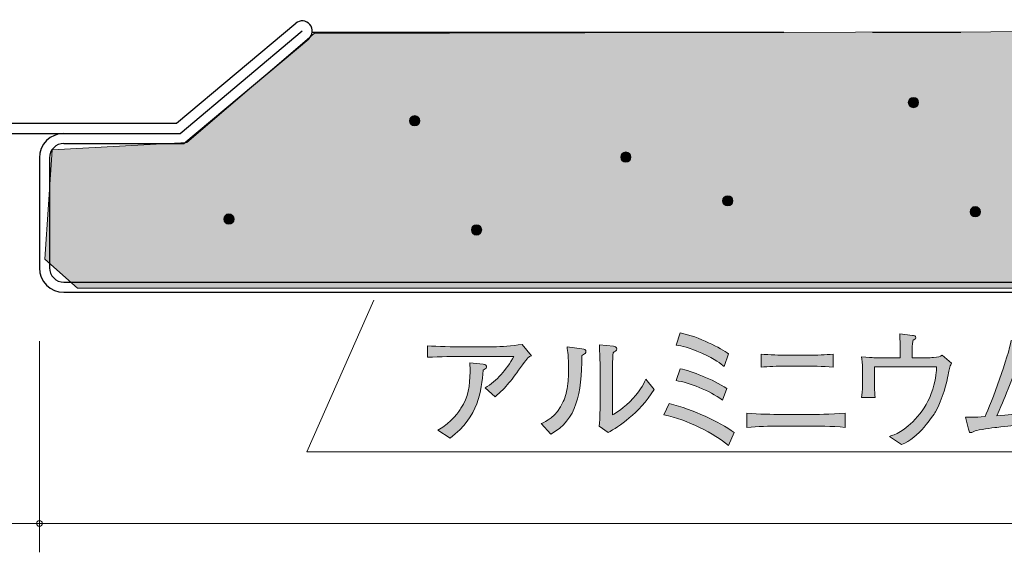
# Model space of a CAD drawing. Units: inches. Extents: x 33 to 149, y -138 to -118.
# Drawn here: x 45 to 61, y -138 to -129 of the extents above; entities that cross this region are included whole.
import ezdxf

# ---------------------------------------------------------------- set-up
doc = ezdxf.new("R2010")
doc.units = ezdxf.units.IN
doc.header["$MEASUREMENT"] = 0
doc.linetypes.add('AI-Linetype-1', pattern=[15.500068, 8.000012, -1.500011, 1.500011, -1.500011, 1.500011, -1.500011])
doc.layers.add('_U+30EC_U+30A4_U+30E4_U+30FC 1', color=7, linetype='Continuous')

# ---------------------------------------------------------------- blocks, each defined once
blk = doc.blocks.new('block 5')
at = {"layer": '_U+30EC_U+30A4_U+30E4_U+30FC 1', "true_color": 0x221814}
h = blk.add_hatch(color=179, dxfattribs=at)
h.dxf.hatch_style = 2
edge = h.paths.add_edge_path()
edge.add_spline(control_points=[(56.65, -136.477), (56.513, -136.369), (56.384, -136.28), (56.151, -136.17), (55.961, -136.079), (55.764, -135.999), (55.557, -135.962), (55.557, -135.962), (55.646, -135.768), (55.646, -135.768), (56.064, -135.876), (56.483, -136.068), (56.746, -136.259), (56.746, -136.259), (56.65, -136.477), (56.65, -136.477)], knot_values=[0, 0, 0, 0, 1, 1, 1, 2, 2, 2, 3, 3, 3, 4, 4, 4, 5, 5, 5, 5], degree=3, periodic=1)
edge = h.paths.add_edge_path()
edge.add_spline(control_points=[(56.547, -135.709), (56.32, -135.541), (55.99, -135.414), (55.762, -135.378), (55.762, -135.378), (55.832, -135.18), (55.832, -135.18), (56.018, -135.211), (56.386, -135.36), (56.625, -135.512), (56.625, -135.512), (56.547, -135.709), (56.547, -135.709)], knot_values=[0, 0, 0, 0, 1, 1, 1, 2, 2, 2, 3, 3, 3, 4, 4, 4, 4], degree=3, periodic=1)
edge = h.paths.add_edge_path()
edge.add_spline(control_points=[(56.578, -135.141), (56.515, -135.087), (56.443, -135.023), (56.198, -134.913), (55.963, -134.809), (55.865, -134.793), (55.766, -134.776), (55.766, -134.776), (55.834, -134.57), (55.834, -134.57), (56.153, -134.634), (56.524, -134.829), (56.653, -134.926), (56.653, -134.926), (56.578, -135.141), (56.578, -135.141)], knot_values=[0, 0, 0, 0, 1, 1, 1, 2, 2, 2, 3, 3, 3, 4, 4, 4, 5, 5, 5, 5], degree=3, periodic=1)
h = blk.add_hatch(color=179, dxfattribs=at)
h.dxf.hatch_style = 2
edge = h.paths.add_edge_path()
edge.add_spline(control_points=[(60.376, -135.279), (60.357, -135.391), (60.282, -135.702), (60.162, -135.906), (60.117, -135.977), (59.883, -136.35), (59.584, -136.464), (59.584, -136.464), (59.381, -136.324), (59.381, -136.324), (59.468, -136.297), (59.635, -136.244), (59.855, -135.99), (59.969, -135.859), (60.05, -135.734), (60.115, -135.525), (60.177, -135.33), (60.177, -135.211), (60.179, -135.146), (60.179, -135.146), (59.125, -135.146), (59.125, -135.146), (59.125, -135.146), (59.125, -135.385), (59.125, -135.385), (59.125, -135.414), (59.125, -135.56), (59.138, -135.664), (59.138, -135.664), (58.907, -135.664), (58.907, -135.664), (58.924, -135.539), (58.926, -135.463), (58.926, -135.444), (58.926, -135.444), (58.926, -135.248), (58.926, -135.248), (58.926, -135.248), (58.926, -135.207), (58.926, -135.207), (58.926, -135.08), (58.916, -135.019), (58.907, -134.977), (59.132, -134.991), (59.155, -134.993), (59.18, -134.993), (59.18, -134.993), (59.381, -134.993), (59.381, -134.993), (59.381, -134.993), (59.563, -134.993), (59.563, -134.993), (59.563, -134.993), (59.563, -134.839), (59.563, -134.839), (59.563, -134.755), (59.559, -134.67), (59.555, -134.583), (59.555, -134.583), (59.773, -134.613), (59.773, -134.613), (59.792, -134.615), (59.83, -134.619), (59.83, -134.651), (59.83, -134.678), (59.796, -134.685), (59.781, -134.687), (59.768, -134.767), (59.764, -134.854), (59.764, -134.89), (59.764, -134.89), (59.764, -134.993), (59.764, -134.993), (59.764, -134.993), (59.845, -134.993), (59.845, -134.993), (59.948, -134.993), (60.06, -134.991), (60.13, -134.987), (60.202, -134.981), (60.238, -134.973), (60.274, -134.945), (60.274, -134.945), (60.435, -135.085), (60.435, -135.085), (60.397, -135.152), (60.39, -135.186), (60.376, -135.279)], knot_values=[0, 0, 0, 0, 1, 1, 1, 2, 2, 2, 3, 3, 3, 4, 4, 4, 5, 5, 5, 6, 6, 6, 7, 7, 7, 8, 8, 8, 9, 9, 9, 10, 10, 10, 11, 11, 11, 12, 12, 12, 13, 13, 13, 14, 14, 14, 15, 15, 15, 16, 16, 16, 17, 17, 17, 18, 18, 18, 19, 19, 19, 20, 20, 20, 21, 21, 21, 22, 22, 22, 23, 23, 23, 24, 24, 24, 25, 25, 25, 26, 26, 26, 27, 27, 27, 28, 28, 28, 29, 29, 29, 29], degree=3, periodic=1)
h = blk.add_hatch(color=179, dxfattribs=at)
h.dxf.hatch_style = 2
edge = h.paths.add_edge_path()
edge.add_spline(control_points=[(62.222, -136.339), (62.198, -136.248), (62.183, -136.208), (62.12, -136.06), (61.697, -136.113), (61.566, -136.13), (61.202, -136.172), (61.124, -136.18), (60.889, -136.21), (60.832, -136.233), (60.775, -136.259), (60.768, -136.261), (60.753, -136.261), (60.734, -136.261), (60.736, -136.254), (60.724, -136.204), (60.724, -136.204), (60.673, -135.999), (60.673, -135.999), (60.743, -136.003), (60.806, -136.003), (61.001, -135.99), (61.109, -135.762), (61.399, -134.955), (61.447, -134.699), (61.447, -134.699), (61.68, -134.771), (61.68, -134.771), (61.72, -134.784), (61.737, -134.788), (61.737, -134.814), (61.737, -134.846), (61.71, -134.852), (61.678, -134.858), (61.64, -134.943), (61.54, -135.15), (61.428, -135.432), (61.327, -135.687), (61.316, -135.715), (61.204, -135.975), (61.608, -135.941), (61.652, -135.939), (62.04, -135.895), (62.027, -135.874), (61.898, -135.653), (61.771, -135.537), (61.771, -135.537), (61.957, -135.432), (61.957, -135.432), (62.084, -135.554), (62.304, -135.876), (62.425, -136.238), (62.425, -136.238), (62.222, -136.339), (62.222, -136.339)], knot_values=[0, 0, 0, 0, 1, 1, 1, 2, 2, 2, 3, 3, 3, 4, 4, 4, 5, 5, 5, 6, 6, 6, 7, 7, 7, 8, 8, 8, 9, 9, 9, 10, 10, 10, 11, 11, 11, 12, 12, 12, 13, 13, 13, 14, 14, 14, 15, 15, 15, 16, 16, 16, 17, 17, 17, 18, 18, 18, 18], degree=3, periodic=1)
h = blk.add_hatch(color=179, dxfattribs=at)
h.dxf.hatch_style = 2
edge = h.paths.add_edge_path()
edge.add_spline(control_points=[(53.157, -135.112), (52.971, -135.372), (52.891, -135.485), (52.692, -135.653), (52.692, -135.653), (52.525, -135.503), (52.525, -135.503), (52.724, -135.385), (52.88, -135.197), (53.014, -134.968), (53.014, -134.968), (52.172, -134.968), (52.172, -134.968), (52.009, -134.968), (51.757, -134.975), (51.55, -134.983), (51.55, -134.983), (51.55, -134.79), (51.55, -134.79), (51.717, -134.801), (51.973, -134.805), (52.161, -134.805), (52.161, -134.805), (52.667, -134.805), (52.667, -134.805), (52.802, -134.805), (52.976, -134.79), (53.153, -134.765), (53.153, -134.765), (53.31, -134.957), (53.31, -134.957), (53.263, -134.979), (53.248, -134.985), (53.157, -135.112)], knot_values=[0, 0, 0, 0, 1, 1, 1, 2, 2, 2, 3, 3, 3, 4, 4, 4, 5, 5, 5, 6, 6, 6, 7, 7, 7, 8, 8, 8, 9, 9, 9, 10, 10, 10, 11, 11, 11, 11], degree=3, periodic=1)
edge = h.paths.add_edge_path()
edge.add_spline(control_points=[(52.493, -135.199), (52.459, -135.56), (52.419, -135.985), (51.931, -136.354), (51.931, -136.354), (51.723, -136.22), (51.723, -136.22), (51.962, -136.085), (52.089, -135.888), (52.115, -135.848), (52.237, -135.658), (52.269, -135.471), (52.269, -135.228), (52.269, -135.182), (52.269, -135.148), (52.265, -135.076), (52.265, -135.076), (52.493, -135.099), (52.493, -135.099), (52.54, -135.104), (52.55, -135.131), (52.55, -135.146), (52.55, -135.167), (52.544, -135.169), (52.493, -135.199)], knot_values=[0, 0, 0, 0, 1, 1, 1, 2, 2, 2, 3, 3, 3, 4, 4, 4, 5, 5, 5, 6, 6, 6, 7, 7, 7, 8, 8, 8, 8], degree=3, periodic=1)
h = blk.add_hatch(color=179, dxfattribs=at)
h.dxf.hatch_style = 2
edge = h.paths.add_edge_path()
edge.add_spline(control_points=[(54.221, -134.918), (54.212, -134.924), (54.17, -134.949), (54.163, -134.955), (54.161, -135.609), (54.079, -136.041), (53.641, -136.286), (53.641, -136.286), (53.474, -136.108), (53.474, -136.108), (53.556, -136.072), (53.726, -136.003), (53.85, -135.734), (53.889, -135.651), (53.914, -135.554), (53.927, -135.429), (53.939, -135.319), (53.939, -135.232), (53.939, -135.182), (53.939, -134.979), (53.925, -134.875), (53.914, -134.807), (53.914, -134.807), (54.163, -134.841), (54.163, -134.841), (54.216, -134.848), (54.233, -134.852), (54.233, -134.886), (54.233, -134.9), (54.229, -134.909), (54.221, -134.918)], knot_values=[0, 0, 0, 0, 1, 1, 1, 2, 2, 2, 3, 3, 3, 4, 4, 4, 5, 5, 5, 6, 6, 6, 7, 7, 7, 8, 8, 8, 9, 9, 9, 10, 10, 10, 10], degree=3, periodic=1)
edge = h.paths.add_edge_path()
edge.add_spline(control_points=[(54.61, -136.261), (54.61, -136.261), (54.46, -136.149), (54.46, -136.149), (54.468, -136.104), (54.472, -135.967), (54.472, -135.914), (54.475, -135.844), (54.477, -135.73), (54.477, -135.662), (54.477, -135.662), (54.477, -135.23), (54.477, -135.23), (54.477, -135.197), (54.466, -134.837), (54.462, -134.771), (54.462, -134.771), (54.699, -134.797), (54.699, -134.797), (54.726, -134.799), (54.756, -134.809), (54.756, -134.839), (54.756, -134.856), (54.747, -134.867), (54.733, -134.877), (54.714, -134.892), (54.711, -134.894), (54.697, -134.907), (54.684, -135), (54.682, -135.271), (54.682, -135.372), (54.682, -135.372), (54.682, -135.96), (54.682, -135.96), (54.737, -135.931), (54.872, -135.857), (55.037, -135.675), (55.143, -135.558), (55.192, -135.474), (55.251, -135.357), (55.251, -135.357), (55.393, -135.527), (55.393, -135.527), (55.122, -135.954), (54.794, -136.151), (54.61, -136.261)], knot_values=[0, 0, 0, 0, 1, 1, 1, 2, 2, 2, 3, 3, 3, 4, 4, 4, 5, 5, 5, 6, 6, 6, 7, 7, 7, 8, 8, 8, 9, 9, 9, 10, 10, 10, 11, 11, 11, 12, 12, 12, 13, 13, 13, 14, 14, 14, 15, 15, 15, 15], degree=3, periodic=1)
h = blk.add_hatch(color=179, dxfattribs=at)
h.dxf.hatch_style = 2
edge = h.paths.add_edge_path()
edge.add_spline(control_points=[(58.071, -136.151), (58.071, -136.151), (57.521, -136.151), (57.521, -136.151), (57.335, -136.151), (57.151, -136.155), (56.964, -136.172), (56.964, -136.172), (56.964, -135.931), (56.964, -135.931), (57.153, -135.948), (57.43, -135.952), (57.521, -135.952), (57.521, -135.952), (58.071, -135.952), (58.071, -135.952), (58.083, -135.952), (58.397, -135.952), (58.631, -135.931), (58.631, -135.931), (58.631, -136.172), (58.631, -136.172), (58.403, -136.151), (58.13, -136.151), (58.071, -136.151)], knot_values=[0, 0, 0, 0, 1, 1, 1, 2, 2, 2, 3, 3, 3, 4, 4, 4, 5, 5, 5, 6, 6, 6, 7, 7, 7, 8, 8, 8, 8], degree=3, periodic=1)
edge = h.paths.add_edge_path()
edge.add_spline(control_points=[(58.014, -135.133), (58.014, -135.133), (57.612, -135.133), (57.612, -135.133), (57.485, -135.133), (57.326, -135.137), (57.203, -135.152), (57.203, -135.152), (57.203, -134.928), (57.203, -134.928), (57.343, -134.943), (57.544, -134.947), (57.612, -134.947), (57.612, -134.947), (58.014, -134.947), (58.014, -134.947), (58.151, -134.947), (58.291, -134.943), (58.426, -134.928), (58.426, -134.928), (58.426, -135.152), (58.426, -135.152), (58.251, -135.133), (58.022, -135.133), (58.014, -135.133)], knot_values=[0, 0, 0, 0, 1, 1, 1, 2, 2, 2, 3, 3, 3, 4, 4, 4, 5, 5, 5, 6, 6, 6, 7, 7, 7, 8, 8, 8, 8], degree=3, periodic=1)
at = {"layer": '_U+30EC_U+30A4_U+30E4_U+30FC 1', "lineweight": 0}
for points, knots in [([(56.578, -135.141), (56.515, -135.087), (56.443, -135.023), (56.198, -134.913), (55.963, -134.809), (55.865, -134.793), (55.766, -134.776), (55.766, -134.776), (55.834, -134.57), (55.834, -134.57), (56.153, -134.634), (56.524, -134.829), (56.653, -134.926), (56.653, -134.926), (56.578, -135.141), (56.578, -135.141)], [0, 0, 0, 0, 1, 1, 1, 2, 2, 2, 3, 3, 3, 4, 4, 4, 5, 5, 5, 5]), ([(60.376, -135.279), (60.357, -135.391), (60.282, -135.702), (60.162, -135.906), (60.117, -135.977), (59.883, -136.35), (59.584, -136.464), (59.584, -136.464), (59.381, -136.324), (59.381, -136.324), (59.468, -136.297), (59.635, -136.244), (59.855, -135.99), (59.969, -135.859), (60.05, -135.734), (60.115, -135.525), (60.177, -135.33), (60.177, -135.211), (60.179, -135.146), (60.179, -135.146), (59.125, -135.146), (59.125, -135.146), (59.125, -135.146), (59.125, -135.385), (59.125, -135.385), (59.125, -135.414), (59.125, -135.56), (59.138, -135.664), (59.138, -135.664), (58.907, -135.664), (58.907, -135.664), (58.924, -135.539), (58.926, -135.463), (58.926, -135.444), (58.926, -135.444), (58.926, -135.248), (58.926, -135.248), (58.926, -135.248), (58.926, -135.207), (58.926, -135.207), (58.926, -135.08), (58.916, -135.019), (58.907, -134.977), (59.132, -134.991), (59.155, -134.993), (59.18, -134.993), (59.18, -134.993), (59.381, -134.993), (59.381, -134.993), (59.381, -134.993), (59.563, -134.993), (59.563, -134.993), (59.563, -134.993), (59.563, -134.839), (59.563, -134.839), (59.563, -134.755), (59.559, -134.67), (59.555, -134.583), (59.555, -134.583), (59.773, -134.613), (59.773, -134.613), (59.792, -134.615), (59.83, -134.619), (59.83, -134.651), (59.83, -134.678), (59.796, -134.685), (59.781, -134.687), (59.768, -134.767), (59.764, -134.854), (59.764, -134.89), (59.764, -134.89), (59.764, -134.993), (59.764, -134.993), (59.764, -134.993), (59.845, -134.993), (59.845, -134.993), (59.948, -134.993), (60.06, -134.991), (60.13, -134.987), (60.202, -134.981), (60.238, -134.973), (60.274, -134.945), (60.274, -134.945), (60.435, -135.085), (60.435, -135.085), (60.397, -135.152), (60.39, -135.186), (60.376, -135.279)], [0, 0, 0, 0, 1, 1, 1, 2, 2, 2, 3, 3, 3, 4, 4, 4, 5, 5, 5, 6, 6, 6, 7, 7, 7, 8, 8, 8, 9, 9, 9, 10, 10, 10, 11, 11, 11, 12, 12, 12, 13, 13, 13, 14, 14, 14, 15, 15, 15, 16, 16, 16, 17, 17, 17, 18, 18, 18, 19, 19, 19, 20, 20, 20, 21, 21, 21, 22, 22, 22, 23, 23, 23, 24, 24, 24, 25, 25, 25, 26, 26, 26, 27, 27, 27, 28, 28, 28, 29, 29, 29, 29]), ([(62.222, -136.339), (62.198, -136.248), (62.183, -136.208), (62.12, -136.06), (61.697, -136.113), (61.566, -136.13), (61.202, -136.172), (61.124, -136.18), (60.889, -136.21), (60.832, -136.233), (60.775, -136.259), (60.768, -136.261), (60.753, -136.261), (60.734, -136.261), (60.736, -136.254), (60.724, -136.204), (60.724, -136.204), (60.673, -135.999), (60.673, -135.999), (60.743, -136.003), (60.806, -136.003), (61.001, -135.99), (61.109, -135.762), (61.399, -134.955), (61.447, -134.699), (61.447, -134.699), (61.68, -134.771), (61.68, -134.771), (61.72, -134.784), (61.737, -134.788), (61.737, -134.814), (61.737, -134.846), (61.71, -134.852), (61.678, -134.858), (61.64, -134.943), (61.54, -135.15), (61.428, -135.432), (61.327, -135.687), (61.316, -135.715), (61.204, -135.975), (61.608, -135.941), (61.652, -135.939), (62.04, -135.895), (62.027, -135.874), (61.898, -135.653), (61.771, -135.537), (61.771, -135.537), (61.957, -135.432), (61.957, -135.432), (62.084, -135.554), (62.304, -135.876), (62.425, -136.238), (62.425, -136.238), (62.222, -136.339), (62.222, -136.339)], [0, 0, 0, 0, 1, 1, 1, 2, 2, 2, 3, 3, 3, 4, 4, 4, 5, 5, 5, 6, 6, 6, 7, 7, 7, 8, 8, 8, 9, 9, 9, 10, 10, 10, 11, 11, 11, 12, 12, 12, 13, 13, 13, 14, 14, 14, 15, 15, 15, 16, 16, 16, 17, 17, 17, 18, 18, 18, 18]), ([(53.157, -135.112), (52.971, -135.372), (52.891, -135.485), (52.692, -135.653), (52.692, -135.653), (52.525, -135.503), (52.525, -135.503), (52.724, -135.385), (52.88, -135.197), (53.014, -134.968), (53.014, -134.968), (52.172, -134.968), (52.172, -134.968), (52.009, -134.968), (51.757, -134.975), (51.55, -134.983), (51.55, -134.983), (51.55, -134.79), (51.55, -134.79), (51.717, -134.801), (51.973, -134.805), (52.161, -134.805), (52.161, -134.805), (52.667, -134.805), (52.667, -134.805), (52.802, -134.805), (52.976, -134.79), (53.153, -134.765), (53.153, -134.765), (53.31, -134.957), (53.31, -134.957), (53.263, -134.979), (53.248, -134.985), (53.157, -135.112)], [0, 0, 0, 0, 1, 1, 1, 2, 2, 2, 3, 3, 3, 4, 4, 4, 5, 5, 5, 6, 6, 6, 7, 7, 7, 8, 8, 8, 9, 9, 9, 10, 10, 10, 11, 11, 11, 11]), ([(54.221, -134.918), (54.212, -134.924), (54.17, -134.949), (54.163, -134.955), (54.161, -135.609), (54.079, -136.041), (53.641, -136.286), (53.641, -136.286), (53.474, -136.108), (53.474, -136.108), (53.556, -136.072), (53.726, -136.003), (53.85, -135.734), (53.889, -135.651), (53.914, -135.554), (53.927, -135.429), (53.939, -135.319), (53.939, -135.232), (53.939, -135.182), (53.939, -134.979), (53.925, -134.875), (53.914, -134.807), (53.914, -134.807), (54.163, -134.841), (54.163, -134.841), (54.216, -134.848), (54.233, -134.852), (54.233, -134.886), (54.233, -134.9), (54.229, -134.909), (54.221, -134.918)], [0, 0, 0, 0, 1, 1, 1, 2, 2, 2, 3, 3, 3, 4, 4, 4, 5, 5, 5, 6, 6, 6, 7, 7, 7, 8, 8, 8, 9, 9, 9, 10, 10, 10, 10]), ([(54.61, -136.261), (54.61, -136.261), (54.46, -136.149), (54.46, -136.149), (54.468, -136.104), (54.472, -135.967), (54.472, -135.914), (54.475, -135.844), (54.477, -135.73), (54.477, -135.662), (54.477, -135.662), (54.477, -135.23), (54.477, -135.23), (54.477, -135.197), (54.466, -134.837), (54.462, -134.771), (54.462, -134.771), (54.699, -134.797), (54.699, -134.797), (54.726, -134.799), (54.756, -134.809), (54.756, -134.839), (54.756, -134.856), (54.747, -134.867), (54.733, -134.877), (54.714, -134.892), (54.711, -134.894), (54.697, -134.907), (54.684, -135), (54.682, -135.271), (54.682, -135.372), (54.682, -135.372), (54.682, -135.96), (54.682, -135.96), (54.737, -135.931), (54.872, -135.857), (55.037, -135.675), (55.143, -135.558), (55.192, -135.474), (55.251, -135.357), (55.251, -135.357), (55.393, -135.527), (55.393, -135.527), (55.122, -135.954), (54.794, -136.151), (54.61, -136.261)], [0, 0, 0, 0, 1, 1, 1, 2, 2, 2, 3, 3, 3, 4, 4, 4, 5, 5, 5, 6, 6, 6, 7, 7, 7, 8, 8, 8, 9, 9, 9, 10, 10, 10, 11, 11, 11, 12, 12, 12, 13, 13, 13, 14, 14, 14, 15, 15, 15, 15]), ([(58.014, -135.133), (58.014, -135.133), (57.612, -135.133), (57.612, -135.133), (57.485, -135.133), (57.326, -135.137), (57.203, -135.152), (57.203, -135.152), (57.203, -134.928), (57.203, -134.928), (57.343, -134.943), (57.544, -134.947), (57.612, -134.947), (57.612, -134.947), (58.014, -134.947), (58.014, -134.947), (58.151, -134.947), (58.291, -134.943), (58.426, -134.928), (58.426, -134.928), (58.426, -135.152), (58.426, -135.152), (58.251, -135.133), (58.022, -135.133), (58.014, -135.133)], [0, 0, 0, 0, 1, 1, 1, 2, 2, 2, 3, 3, 3, 4, 4, 4, 5, 5, 5, 6, 6, 6, 7, 7, 7, 8, 8, 8, 8]), ([(52.493, -135.199), (52.459, -135.56), (52.419, -135.985), (51.931, -136.354), (51.931, -136.354), (51.723, -136.22), (51.723, -136.22), (51.962, -136.085), (52.089, -135.888), (52.115, -135.848), (52.237, -135.658), (52.269, -135.471), (52.269, -135.228), (52.269, -135.182), (52.269, -135.148), (52.265, -135.076), (52.265, -135.076), (52.493, -135.099), (52.493, -135.099), (52.54, -135.104), (52.55, -135.131), (52.55, -135.146), (52.55, -135.167), (52.544, -135.169), (52.493, -135.199)], [0, 0, 0, 0, 1, 1, 1, 2, 2, 2, 3, 3, 3, 4, 4, 4, 5, 5, 5, 6, 6, 6, 7, 7, 7, 8, 8, 8, 8]), ([(56.547, -135.709), (56.32, -135.541), (55.99, -135.414), (55.762, -135.378), (55.762, -135.378), (55.832, -135.18), (55.832, -135.18), (56.018, -135.211), (56.386, -135.36), (56.625, -135.512), (56.625, -135.512), (56.547, -135.709), (56.547, -135.709)], [0, 0, 0, 0, 1, 1, 1, 2, 2, 2, 3, 3, 3, 4, 4, 4, 4]), ([(56.65, -136.477), (56.513, -136.369), (56.384, -136.28), (56.151, -136.17), (55.961, -136.079), (55.764, -135.999), (55.557, -135.962), (55.557, -135.962), (55.646, -135.768), (55.646, -135.768), (56.064, -135.876), (56.483, -136.068), (56.746, -136.259), (56.746, -136.259), (56.65, -136.477), (56.65, -136.477)], [0, 0, 0, 0, 1, 1, 1, 2, 2, 2, 3, 3, 3, 4, 4, 4, 5, 5, 5, 5]), ([(58.071, -136.151), (58.071, -136.151), (57.521, -136.151), (57.521, -136.151), (57.335, -136.151), (57.151, -136.155), (56.964, -136.172), (56.964, -136.172), (56.964, -135.931), (56.964, -135.931), (57.153, -135.948), (57.43, -135.952), (57.521, -135.952), (57.521, -135.952), (58.071, -135.952), (58.071, -135.952), (58.083, -135.952), (58.397, -135.952), (58.631, -135.931), (58.631, -135.931), (58.631, -136.172), (58.631, -136.172), (58.403, -136.151), (58.13, -136.151), (58.071, -136.151)], [0, 0, 0, 0, 1, 1, 1, 2, 2, 2, 3, 3, 3, 4, 4, 4, 5, 5, 5, 6, 6, 6, 7, 7, 7, 8, 8, 8, 8])]:
    blk.add_open_spline(points, degree=3, knots=knots, dxfattribs=at)
blk = doc.blocks.new('block 11')
at = {"layer": '_U+30EC_U+30A4_U+30E4_U+30FC 1', "true_color": 0x221814}
h = blk.add_hatch(color=179, dxfattribs=at)
h.dxf.hatch_style = 2
edge = h.paths.add_edge_path()
edge.add_spline(control_points=[(40.653, -137.482), (40.653, -137.482), (40.653, -136.378), (40.653, -136.378), (40.653, -136.378), (40.323, -136.378), (40.323, -136.378), (40.323, -136.378), (40.323, -136.229), (40.323, -136.229), (40.655, -136.215), (40.702, -136.052), (40.731, -135.937), (40.731, -135.937), (40.877, -135.937), (40.877, -135.937), (40.877, -135.937), (40.877, -137.482), (40.877, -137.482), (40.877, -137.482), (40.653, -137.482), (40.653, -137.482)], knot_values=[0, 0, 0, 0, 1, 1, 1, 2, 2, 2, 3, 3, 3, 4, 4, 4, 5, 5, 5, 6, 6, 6, 7, 7, 7, 7], degree=3, periodic=1)
h = blk.add_hatch(color=179, dxfattribs=at)
h.dxf.hatch_style = 2
edge = h.paths.add_edge_path()
edge.add_spline(control_points=[(41.86, -137.532), (41.781, -137.532), (41.68, -137.515), (41.578, -137.452), (41.405, -137.342), (41.384, -137.211), (41.365, -137.103), (41.365, -137.103), (41.587, -137.103), (41.587, -137.103), (41.642, -137.302), (41.769, -137.331), (41.862, -137.331), (42.001, -137.331), (42.154, -137.232), (42.154, -136.999), (42.154, -136.743), (41.974, -136.674), (41.853, -136.674), (41.822, -136.674), (41.68, -136.674), (41.591, -136.803), (41.591, -136.803), (41.415, -136.783), (41.415, -136.783), (41.415, -136.783), (41.536, -135.937), (41.536, -135.937), (41.536, -135.937), (42.314, -135.937), (42.314, -135.937), (42.314, -135.937), (42.314, -136.132), (42.314, -136.132), (42.314, -136.132), (41.699, -136.132), (41.699, -136.132), (41.699, -136.132), (41.633, -136.555), (41.633, -136.555), (41.695, -136.521), (41.777, -136.481), (41.895, -136.481), (42.149, -136.481), (42.386, -136.667), (42.386, -136.98), (42.386, -137.298), (42.162, -137.532), (41.86, -137.532)], knot_values=[0, 0, 0, 0, 1, 1, 1, 2, 2, 2, 3, 3, 3, 4, 4, 4, 5, 5, 5, 6, 6, 6, 7, 7, 7, 8, 8, 8, 9, 9, 9, 10, 10, 10, 11, 11, 11, 12, 12, 12, 13, 13, 13, 14, 14, 14, 15, 15, 15, 16, 16, 16, 16], degree=3, periodic=1)
at = {"layer": '_U+30EC_U+30A4_U+30E4_U+30FC 1', "lineweight": 0}
for points, knots in [([(40.653, -137.482), (40.653, -137.482), (40.653, -136.378), (40.653, -136.378), (40.653, -136.378), (40.323, -136.378), (40.323, -136.378), (40.323, -136.378), (40.323, -136.229), (40.323, -136.229), (40.655, -136.215), (40.702, -136.052), (40.731, -135.937), (40.731, -135.937), (40.877, -135.937), (40.877, -135.937), (40.877, -135.937), (40.877, -137.482), (40.877, -137.482), (40.877, -137.482), (40.653, -137.482), (40.653, -137.482)], [0, 0, 0, 0, 1, 1, 1, 2, 2, 2, 3, 3, 3, 4, 4, 4, 5, 5, 5, 6, 6, 6, 7, 7, 7, 7]), ([(41.86, -137.532), (41.781, -137.532), (41.68, -137.515), (41.578, -137.452), (41.405, -137.342), (41.384, -137.211), (41.365, -137.103), (41.365, -137.103), (41.587, -137.103), (41.587, -137.103), (41.642, -137.302), (41.769, -137.331), (41.862, -137.331), (42.001, -137.331), (42.154, -137.232), (42.154, -136.999), (42.154, -136.743), (41.974, -136.674), (41.853, -136.674), (41.822, -136.674), (41.68, -136.674), (41.591, -136.803), (41.591, -136.803), (41.415, -136.783), (41.415, -136.783), (41.415, -136.783), (41.536, -135.937), (41.536, -135.937), (41.536, -135.937), (42.314, -135.937), (42.314, -135.937), (42.314, -135.937), (42.314, -136.132), (42.314, -136.132), (42.314, -136.132), (41.699, -136.132), (41.699, -136.132), (41.699, -136.132), (41.633, -136.555), (41.633, -136.555), (41.695, -136.521), (41.777, -136.481), (41.895, -136.481), (42.149, -136.481), (42.386, -136.667), (42.386, -136.98), (42.386, -137.298), (42.162, -137.532), (41.86, -137.532)], [0, 0, 0, 0, 1, 1, 1, 2, 2, 2, 3, 3, 3, 4, 4, 4, 5, 5, 5, 6, 6, 6, 7, 7, 7, 8, 8, 8, 9, 9, 9, 10, 10, 10, 11, 11, 11, 12, 12, 12, 13, 13, 13, 14, 14, 14, 15, 15, 15, 16, 16, 16, 16])]:
    blk.add_open_spline(points, degree=3, knots=knots, dxfattribs=at)
blk = doc.blocks.new('block 10')
at = {"layer": '_U+30EC_U+30A4_U+30E4_U+30FC 1', "color": 179, "lineweight": 9, "true_color": 0x221814}
for points in [[(37.616, -132.014), (37.616, -138.291)], [(44.966, -134.709), (44.966, -138.291)], [(37.616, -137.801), (44.966, -137.801)]]:
    blk.add_lwpolyline(points, dxfattribs=at)
at = {"layer": '_U+30EC_U+30A4_U+30E4_U+30FC 1'}
blk.add_blockref('block 11', (0, 0), dxfattribs=at)
blk = doc.blocks.new('block 12')
at = {"layer": '_U+30EC_U+30A4_U+30E4_U+30FC 1', "color": 179, "lineweight": 9, "true_color": 0x221814}
for points in [[(44.966, -134.709), (44.966, -138.291)], [(44.966, -137.801), (138.066, -137.801)]]:
    blk.add_lwpolyline(points, dxfattribs=at)
blk = doc.blocks.new('block 4')
at = {"layer": '_U+30EC_U+30A4_U+30E4_U+30FC 1', "color": 179, "lineweight": 25, "true_color": 0x221814}
for points in [[(47.291, -131.014), (49.312, -129.318)], [(47.353, -131.186), (49.422, -129.449)], [(47.416, -131.357), (49.533, -129.581)], [(38.032, -131.014), (47.291, -131.014)], [(38.032, -131.186), (47.353, -131.186)], [(45.382, -131.357), (47.416, -131.357)], [(44.966, -131.602), (44.966, -133.464)], [(45.137, -131.602), (45.137, -133.464)], [(45.382, -133.709), (88.649, -133.709)], [(45.382, -133.881), (88.649, -133.881)]]:
    blk.add_lwpolyline(points, dxfattribs=at)
at = {"layer": '_U+30EC_U+30A4_U+30E4_U+30FC 1', "color": 179, "linetype": 'AI-Linetype-1', "lineweight": 25, "true_color": 0x221814}
blk.add_lwpolyline([(49.592, -129.471), (130.887, -129.471)], dxfattribs=at)
at = {"layer": '_U+30EC_U+30A4_U+30E4_U+30FC 1', "color": 179, "lineweight": 9, "true_color": 0x221814}
for points in [[(49.504, -136.588), (50.635, -134.016)], [(49.504, -136.588), (83.256, -136.588)]]:
    blk.add_lwpolyline(points, dxfattribs=at)
at = {"layer": '_U+30EC_U+30A4_U+30E4_U+30FC 1', "color": 179, "lineweight": 25, "true_color": 0x221814}
blk.add_open_spline([(49.533, -129.581), (49.605, -129.52), (49.615, -129.412), (49.554, -129.339), (49.493, -129.267), (49.385, -129.257), (49.312, -129.318)], degree=3, knots=[0, 0, 0, 0, 1, 1, 1, 2, 2, 2, 2], dxfattribs=at)
for points in [[(45.382, -131.186), (45.152, -131.186), (44.966, -131.373), (44.966, -131.602)], [(45.382, -131.357), (45.247, -131.357), (45.137, -131.467), (45.137, -131.602)], [(44.966, -133.464), (44.966, -133.695), (45.152, -133.881), (45.382, -133.881)], [(45.137, -133.464), (45.137, -133.599), (45.247, -133.709), (45.382, -133.709)]]:
    blk.add_open_spline(points, degree=3, dxfattribs=at)
at = {"layer": '_U+30EC_U+30A4_U+30E4_U+30FC 1', "color": 179, "lineweight": 9, "true_color": 0x221814}
blk.add_open_spline([(45.015, -137.801), (45.015, -137.774), (44.993, -137.752), (44.966, -137.752), (44.939, -137.752), (44.917, -137.774), (44.917, -137.801), (44.917, -137.828), (44.939, -137.85), (44.966, -137.85), (44.993, -137.85), (45.015, -137.828), (45.015, -137.801)], degree=3, knots=[0, 0, 0, 0, 1, 1, 1, 2, 2, 2, 3, 3, 3, 4, 4, 4, 4], dxfattribs=at)
at = {"layer": '_U+30EC_U+30A4_U+30E4_U+30FC 1'}
for name in ['block 10', 'block 5', 'block 12']:
    blk.add_blockref(name, (0, 0), dxfattribs=at)
blk = doc.blocks.new('block 3')
at = {"layer": '_U+30EC_U+30A4_U+30E4_U+30FC 1', "true_color": 0xfffbd0}
h = blk.add_hatch(color=7, dxfattribs=at)
h.dxf.hatch_style = 2
h.paths.add_polyline_path([(49.627, -129.489), (47.466, -131.341), (45.182, -131.465), (45.058, -133.317), (45.614, -133.811), (79.754, -133.811), (88.706, -133.749), (88.953, -133.502), (89.076, -130.909), (89.261, -130.662), (93.707, -130.662), (93.953, -130.848), (94.077, -133.441), (94.385, -133.811), (115.252, -133.811), (137.601, -133.811), (137.909, -133.564), (137.909, -131.65), (137.725, -131.527), (133.588, -131.589), (133.218, -131.28), (133.279, -129.798), (131.242, -129.798), (130.995, -129.613), (131.118, -129.428), (103.646, -129.428), (74.877, -129.428)])
at = {"layer": '_U+30EC_U+30A4_U+30E4_U+30FC 1', "true_color": 0x221814}
h = blk.add_hatch(color=179, dxfattribs=at)
h.dxf.hatch_style = 2
edge = h.paths.add_edge_path()
edge.add_spline(control_points=[(59.875, -130.662), (59.875, -130.711), (59.836, -130.75), (59.787, -130.75), (59.739, -130.75), (59.7, -130.711), (59.7, -130.662), (59.7, -130.614), (59.739, -130.575), (59.787, -130.575), (59.836, -130.575), (59.875, -130.614), (59.875, -130.662)], knot_values=[0, 0, 0, 0, 1, 1, 1, 2, 2, 2, 3, 3, 3, 4, 4, 4, 4], degree=3, periodic=1)
h = blk.add_hatch(color=179, dxfattribs=at)
h.dxf.hatch_style = 2
edge = h.paths.add_edge_path()
edge.add_spline(control_points=[(51.417, -130.971), (51.417, -131.019), (51.378, -131.059), (51.33, -131.059), (51.281, -131.059), (51.242, -131.019), (51.242, -130.971), (51.242, -130.923), (51.281, -130.884), (51.33, -130.884), (51.378, -130.884), (51.417, -130.923), (51.417, -130.971)], knot_values=[0, 0, 0, 0, 1, 1, 1, 2, 2, 2, 3, 3, 3, 4, 4, 4, 4], degree=3, periodic=1)
h = blk.add_hatch(color=179, dxfattribs=at)
h.dxf.hatch_style = 2
edge = h.paths.add_edge_path()
edge.add_spline(control_points=[(54.998, -131.589), (54.998, -131.637), (54.959, -131.676), (54.91, -131.676), (54.862, -131.676), (54.823, -131.637), (54.823, -131.589), (54.823, -131.54), (54.862, -131.501), (54.91, -131.501), (54.959, -131.501), (54.998, -131.54), (54.998, -131.589)], knot_values=[0, 0, 0, 0, 1, 1, 1, 2, 2, 2, 3, 3, 3, 4, 4, 4, 4], degree=3, periodic=1)
h = blk.add_hatch(color=179, dxfattribs=at)
h.dxf.hatch_style = 2
edge = h.paths.add_edge_path()
edge.add_spline(control_points=[(56.726, -132.33), (56.726, -132.378), (56.687, -132.417), (56.639, -132.417), (56.591, -132.417), (56.551, -132.378), (56.551, -132.33), (56.551, -132.281), (56.591, -132.242), (56.639, -132.242), (56.687, -132.242), (56.726, -132.281), (56.726, -132.33)], knot_values=[0, 0, 0, 0, 1, 1, 1, 2, 2, 2, 3, 3, 3, 4, 4, 4, 4], degree=3, periodic=1)
h = blk.add_hatch(color=179, dxfattribs=at)
h.dxf.hatch_style = 2
edge = h.paths.add_edge_path()
edge.add_spline(control_points=[(48.269, -132.638), (48.269, -132.686), (48.229, -132.726), (48.181, -132.726), (48.133, -132.726), (48.094, -132.686), (48.094, -132.638), (48.094, -132.59), (48.133, -132.551), (48.181, -132.551), (48.229, -132.551), (48.269, -132.59), (48.269, -132.638)], knot_values=[0, 0, 0, 0, 1, 1, 1, 2, 2, 2, 3, 3, 3, 4, 4, 4, 4], degree=3, periodic=1)
h = blk.add_hatch(color=179, dxfattribs=at)
h.dxf.hatch_style = 2
edge = h.paths.add_edge_path()
edge.add_spline(control_points=[(60.924, -132.515), (60.924, -132.563), (60.885, -132.602), (60.837, -132.602), (60.789, -132.602), (60.749, -132.563), (60.749, -132.515), (60.749, -132.466), (60.789, -132.427), (60.837, -132.427), (60.885, -132.427), (60.924, -132.466), (60.924, -132.515)], knot_values=[0, 0, 0, 0, 1, 1, 1, 2, 2, 2, 3, 3, 3, 4, 4, 4, 4], degree=3, periodic=1)
h = blk.add_hatch(color=179, dxfattribs=at)
h.dxf.hatch_style = 2
edge = h.paths.add_edge_path()
edge.add_spline(control_points=[(52.467, -132.823), (52.467, -132.871), (52.427, -132.911), (52.379, -132.911), (52.331, -132.911), (52.292, -132.871), (52.292, -132.823), (52.292, -132.775), (52.331, -132.736), (52.379, -132.736), (52.427, -132.736), (52.467, -132.775), (52.467, -132.823)], knot_values=[0, 0, 0, 0, 1, 1, 1, 2, 2, 2, 3, 3, 3, 4, 4, 4, 4], degree=3, periodic=1)
at = {"layer": '_U+30EC_U+30A4_U+30E4_U+30FC 1', "lineweight": 0}
for points in [[(49.627, -129.489), (47.466, -131.341), (45.182, -131.465), (45.058, -133.317), (45.614, -133.811), (79.754, -133.811), (88.706, -133.749), (88.953, -133.502), (89.076, -130.909)], [(103.646, -129.428), (74.877, -129.428), (49.627, -129.489)]]:
    blk.add_lwpolyline(points, dxfattribs=at)
for points in [[(59.875, -130.662), (59.875, -130.711), (59.836, -130.75), (59.787, -130.75), (59.739, -130.75), (59.7, -130.711), (59.7, -130.662), (59.7, -130.614), (59.739, -130.575), (59.787, -130.575), (59.836, -130.575), (59.875, -130.614), (59.875, -130.662)], [(51.417, -130.971), (51.417, -131.019), (51.378, -131.059), (51.33, -131.059), (51.281, -131.059), (51.242, -131.019), (51.242, -130.971), (51.242, -130.923), (51.281, -130.884), (51.33, -130.884), (51.378, -130.884), (51.417, -130.923), (51.417, -130.971)], [(54.998, -131.589), (54.998, -131.637), (54.959, -131.676), (54.91, -131.676), (54.862, -131.676), (54.823, -131.637), (54.823, -131.589), (54.823, -131.54), (54.862, -131.501), (54.91, -131.501), (54.959, -131.501), (54.998, -131.54), (54.998, -131.589)], [(56.726, -132.33), (56.726, -132.378), (56.687, -132.417), (56.639, -132.417), (56.591, -132.417), (56.551, -132.378), (56.551, -132.33), (56.551, -132.281), (56.591, -132.242), (56.639, -132.242), (56.687, -132.242), (56.726, -132.281), (56.726, -132.33)], [(48.269, -132.638), (48.269, -132.686), (48.229, -132.726), (48.181, -132.726), (48.133, -132.726), (48.094, -132.686), (48.094, -132.638), (48.094, -132.59), (48.133, -132.551), (48.181, -132.551), (48.229, -132.551), (48.269, -132.59), (48.269, -132.638)], [(60.924, -132.515), (60.924, -132.563), (60.885, -132.602), (60.837, -132.602), (60.789, -132.602), (60.749, -132.563), (60.749, -132.515), (60.749, -132.466), (60.789, -132.427), (60.837, -132.427), (60.885, -132.427), (60.924, -132.466), (60.924, -132.515)], [(52.467, -132.823), (52.467, -132.871), (52.427, -132.911), (52.379, -132.911), (52.331, -132.911), (52.292, -132.871), (52.292, -132.823), (52.292, -132.775), (52.331, -132.736), (52.379, -132.736), (52.427, -132.736), (52.467, -132.775), (52.467, -132.823)]]:
    blk.add_open_spline(points, degree=3, knots=[0, 0, 0, 0, 1, 1, 1, 2, 2, 2, 3, 3, 3, 4, 4, 4, 4], dxfattribs=at)
at = {"layer": '_U+30EC_U+30A4_U+30E4_U+30FC 1'}
blk.add_blockref('block 4', (0, 0), dxfattribs=at)

msp = doc.modelspace()

# ---------------------------------------------------------------- block references
at = {"layer": '_U+30EC_U+30A4_U+30E4_U+30FC 1'}
msp.add_blockref('block 3', (0, 0), dxfattribs=at)

doc.saveas('drawing.dxf')
